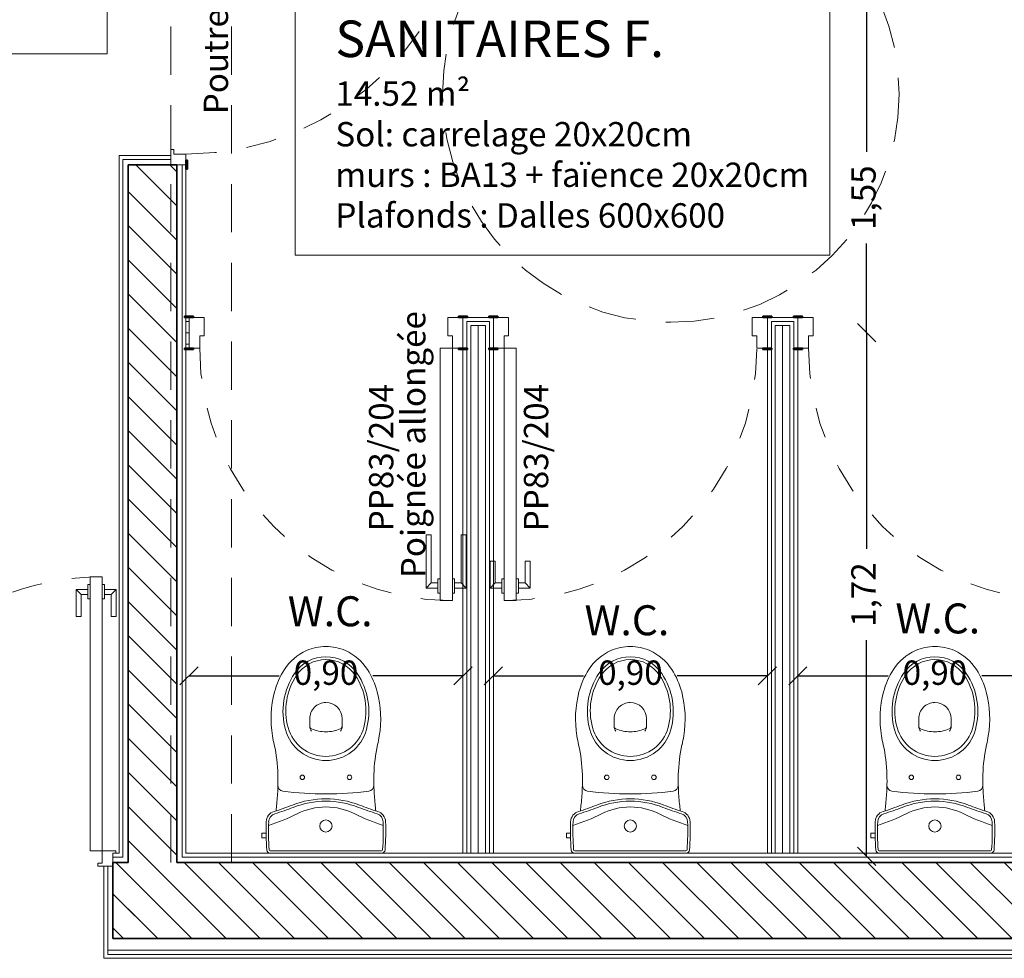
# Model space of a CAD drawing. Units: millimetres. Extents: x -1299114 to 797775, y -2065825 to 31501.
# Drawn here: x 193 to 196, y 112 to 115 of the extents above; entities that cross this region are included whole.
import ezdxf

# ---------------------------------------------------------------- set-up
doc = ezdxf.new("R2010")
doc.units = ezdxf.units.MM
doc.header["$LTSCALE"] = 0.05
doc.header["$PDMODE"] = 3
doc.header["$PDSIZE"] = 0.1
doc.linetypes.add('CACHE2', pattern=[4.7625, 3.175, -1.5875])
doc.linetypes.add('Tiret', pattern=[0.0025, 0.00125, -0.00125])
for name, color, linetype, lineweight in [('CM_cloison', 6, 'Continuous', 5), ('CM_cotation', 251, 'Continuous', 9), ('CM_hachures', 251, 'Continuous', 5), ('CM_isolation', 251, 'ISOLATION', 9), ('CM_menuiseries', 3, 'Continuous', 5), ('CM_Mobilier', 7, 'Continuous', 5), ('CM_mobilier_sanitaire', 4, 'Continuous', 9), ('CM_MURS', 5, 'Continuous', 35), ('CM_texte', 251, 'Continuous', 9)]:
    doc.layers.add(name, color=color, linetype=linetype, lineweight=lineweight)
doc.styles.add('Arial 0.12', font='arial.ttf', dxfattribs={"height": 0.12})
doc.styles.get("Standard").update_dxf_attribs({"font": 'arial.ttf'})
doc.linetypes.add('ISOLATION', pattern='A,0.00254,-2.54,[134,ltypeshp.shx,S=2.54,R=0,X=-2.54,Y=0],-5.08,[134,ltypeshp.shx,S=2.54,R=180,X=2.54,Y=0],-2.54', length=10.16254)
doc.dimstyles.new('CplusM 0.08', dxfattribs={"dimtxt": 0.08, "dimasz": 0.06, "dimexe": 0.15, "dimexo": 0.1, "dimgap": 0.05, "dimtad": 0, "dimtoh": 1, "dimzin": 1, "dimtxsty": 'Standard', "dimblk": 'OBLIQUE', "dimcen": 0.1, "dimse1": 1, "dimse2": 1, "dimadec": 0, "dimazin": 0, "dimtfac": 1, "dimtmove": 0, "dimatfit": 3, "dimldrblk": 'OBLIQUE', "dimfxl": 1, "dimarcsym": 0})

# ---------------------------------------------------------------- blocks, each defined once
blk = doc.blocks.new('_Oblique')
at = {"color": 0, "linetype": 'ByBlock', "lineweight": -2}
blk.add_line((-0.5, -0.5), (0.5, 0.5), dxfattribs=at)
blk = doc.blocks.new('*D748')
at = {"layer": 'CM_cotation', "color": 0, "lineweight": -2, "transparency": 16777216}
for p, q in [((195.5079, 115.1303), (195.5079, 114.1725)), ((195.5079, 113.5782), (195.5079, 113.8716))]:
    blk.add_line(p, q, dxfattribs=at)
at = {"layer": 'Defpoints', "color": 0, "lineweight": 0, "transparency": 16777216}
for p in [(195.167, 115.1303), (195.5079, 115.1303), (195.167, 113.5782)]:
    blk.add_point(p, dxfattribs=at)
at = {"layer": 'CM_cotation', "color": 0, "lineweight": -2, "transparency": 16777216, "xscale": 0.06, "yscale": 0.06, "zscale": 0.06}
for p, rotation in [((195.5079, 115.1303), 90), ((195.5079, 113.5782), 270)]:
    blk.add_blockref('_Oblique', p, dxfattribs=dict(at, rotation=rotation))
at = {"layer": 'CM_cotation', "color": 0, "transparency": 16777216, "insert": (195.5079, 114.022), "char_height": 0.08, "attachment_point": 5, "rotation": 90}
blk.add_mtext('1,55', dxfattribs=at)
blk = doc.blocks.new('*D755')
at = {"layer": 'CM_cotation', "color": 0, "lineweight": -2, "transparency": 16777216}
for p, q in [((195.282, 112.4512), (195.5785, 112.4512)), ((196.1826, 112.4512), (195.8861, 112.4512))]:
    blk.add_line(p, q, dxfattribs=at)
at = {"layer": 'Defpoints', "color": 0, "lineweight": 0, "transparency": 16777216}
for p in [(195.282, 112.4512), (195.282, 112.3262), (196.1826, 112.3262)]:
    blk.add_point(p, dxfattribs=at)
at = {"layer": 'CM_cotation', "color": 0, "lineweight": -2, "transparency": 16777216, "xscale": 0.06, "yscale": 0.06, "zscale": 0.06, "rotation": 180}
blk.add_blockref('_Oblique', (195.282, 112.4512), dxfattribs=at)
at = {"layer": 'CM_cotation', "color": 0, "lineweight": -2, "transparency": 16777216, "xscale": 0.06, "yscale": 0.06, "zscale": 0.06}
blk.add_blockref('_Oblique', (196.1826, 112.4512), dxfattribs=at)
at = {"layer": 'CM_cotation', "color": 0, "transparency": 16777216, "insert": (195.7323, 112.4512), "char_height": 0.08, "attachment_point": 5}
blk.add_mtext('0,90', dxfattribs=at)
blk = doc.blocks.new('*D756')
at = {"layer": 'CM_cotation', "color": 0, "lineweight": -2, "transparency": 16777216}
for p, q in [((194.282, 112.4512), (194.5782, 112.4512)), ((195.182, 112.4512), (194.8858, 112.4512))]:
    blk.add_line(p, q, dxfattribs=at)
at = {"layer": 'Defpoints', "color": 0, "lineweight": 0, "transparency": 16777216}
for p in [(194.282, 112.4512), (194.282, 112.3262), (195.182, 112.3262)]:
    blk.add_point(p, dxfattribs=at)
at = {"layer": 'CM_cotation', "color": 0, "lineweight": -2, "transparency": 16777216, "xscale": 0.06, "yscale": 0.06, "zscale": 0.06, "rotation": 180}
blk.add_blockref('_Oblique', (194.282, 112.4512), dxfattribs=at)
at = {"layer": 'CM_cotation', "color": 0, "lineweight": -2, "transparency": 16777216, "xscale": 0.06, "yscale": 0.06, "zscale": 0.06}
blk.add_blockref('_Oblique', (195.182, 112.4512), dxfattribs=at)
at = {"layer": 'CM_cotation', "color": 0, "transparency": 16777216, "insert": (194.732, 112.4512), "char_height": 0.08, "attachment_point": 5}
blk.add_mtext('0,90', dxfattribs=at)
blk = doc.blocks.new('*D757')
at = {"layer": 'CM_cotation', "color": 0, "lineweight": -2, "transparency": 16777216}
for p, q in [((193.282, 112.4512), (193.5782, 112.4512)), ((194.182, 112.4512), (193.8858, 112.4512))]:
    blk.add_line(p, q, dxfattribs=at)
at = {"layer": 'Defpoints', "color": 0, "lineweight": 0, "transparency": 16777216}
for p in [(193.282, 112.4512), (193.282, 112.3262), (194.182, 112.3262)]:
    blk.add_point(p, dxfattribs=at)
at = {"layer": 'CM_cotation', "color": 0, "lineweight": -2, "transparency": 16777216, "xscale": 0.06, "yscale": 0.06, "zscale": 0.06, "rotation": 180}
blk.add_blockref('_Oblique', (193.282, 112.4512), dxfattribs=at)
at = {"layer": 'CM_cotation', "color": 0, "lineweight": -2, "transparency": 16777216, "xscale": 0.06, "yscale": 0.06, "zscale": 0.06}
blk.add_blockref('_Oblique', (194.182, 112.4512), dxfattribs=at)
at = {"layer": 'CM_cotation', "color": 0, "transparency": 16777216, "insert": (193.732, 112.4512), "char_height": 0.08, "attachment_point": 5}
blk.add_mtext('0,90', dxfattribs=at)
blk = doc.blocks.new('WC_plan')
for p, q in [((0, 0), (0, 0.1828)), ((0.008, 0), (0.008, 0.1828)), ((0.4179, 0.0532), (0.4419, 0.0532)), ((0, 0), (0, -0.1828)), ((0.008, 0), (0.008, -0.1828)), ((0.4179, -0.0532), (0.4419, -0.0532)), ((0.0512, -0.1963), (0.0512, -0.21)), ((0.0662, -0.21), (0.0512, -0.21)), ((0.0662, -0.1966), (0.0662, -0.21))]:
    blk.add_line(p, q)
for centre, radius in [((0.2495, 0.0775), 0.0075), ((0.0895, 0), 0.02), ((0.2495, -0.0775), 0.0075)]:
    blk.add_circle(centre, radius)
for centre, radius, start, end in [((0.0115, 0.1828), 0.0115, 94.3358, 180), ((0.0734, -0.6335), 0.8301, 87.9055, 94.3358), ((0.1024, 0.1596), 0.0365, 16.8602, 87.9055), ((0.0115, 0.1828), 0.0035, 94.3358, 180), ((0.0734, -0.6335), 0.8221, 87.9055, 94.3358), ((0.6651, 0.365), 0.6, 197.1141, 206.7822), ((0.1024, 0.1596), 0.0285, 16.8602, 87.9055), ((0.9015, 0.4018), 0.8065, 196.8602, 201.423), ((0.9015, 0.4018), 0.7985, 196.8602, 201.423), ((0.0734, -0.6335), 0.8, 83.5813, 85.2758), ((0.2465, 0.6575), 0.5, 271.3666, 282.6992), ((0.4663, -0.318), 0.5, 99.2938, 102.6992), ((0.4421, -0.17), 0.35, 75.4769, 99.2938), ((0.4671, -0.0732), 0.25, 56.8861, 75.4769), ((0.2343, 0.7965), 0.639, 263.5813, 268.2084), ((1.2947, 0), 1.1, 172.6325, 187.3675), ((0.2235, 0.1376), 0.02, 88.8988, 169.9712), ((0.2393, 0.9574), 0.8, 268.2084, 271.3666), ((0.4425, 0), 0.138, 105.2138, 180), ((0.4654, -0.084), 0.225, 56.222, 105.2138), ((0.4681, -0.0783), 0.2099, 56.222, 105.2138), ((0.5108, -0.0062), 0.17, 24.3659, 56.8861), ((-0.1225, 0), 0.2935, 0, 21.423), ((-0.1225, 0), 0.3015, 0, 21.423), ((0.4468, 0), 0.1287, 105.2138, 180), ((0.5215, 0), 0.124, 0, 56.222), ((-0.058, 0), 0.21, 0, 26.7822), ((0.5205, 0), 0.1157, 0, 56.222), ((0.5197, 0), 0.1206, 156.9987, 180), ((0.4179, 0.0232), 0.03, 90, 125.2818), ((0.4179, 0.0432), 0.01, 90, 156.9987), ((0.4419, 0), 0.0532, 0, 90), ((0.5245, 0), 0.155, 0, 24.3659), ((-0.058, 0), 0.21, 333.2178, 0), ((-0.1225, 0), 0.2935, 338.577, 0), ((-0.1225, 0), 0.3015, 338.577, 0), ((0.4425, 0), 0.138, 180, 254.7862), ((0.4468, 0), 0.1287, 180, 254.7862), ((0.5197, 0), 0.1206, 180, 203.0013), ((0.4419, 0), 0.0532, 270, 0), ((0.5205, 0), 0.1157, 303.778, 0), ((0.5215, 0), 0.124, 303.778, 0), ((0.5245, 0), 0.155, 335.6341, 0), ((0.4179, -0.0232), 0.03, 234.7182, 270), ((0.4179, -0.0432), 0.01, 203.0013, 270), ((0.5108, 0.0062), 0.17, 303.1139, 335.6341), ((0.6651, -0.365), 0.6, 153.2178, 162.8859), ((0.4681, 0.0783), 0.2099, 254.7862, 303.778), ((0.9015, -0.4018), 0.8065, 158.577, 163.1398), ((0.9015, -0.4018), 0.7985, 158.577, 163.1398), ((0.4654, 0.084), 0.225, 254.7862, 303.778), ((0.0734, 0.6335), 0.8, 274.7242, 276.4187), ((0.2343, -0.7965), 0.639, 91.7916, 96.4187), ((0.2235, -0.1376), 0.02, 190.0288, 271.1012), ((0.2393, -0.9574), 0.8, 88.6334, 91.7916), ((0.2465, -0.6575), 0.5, 77.3008, 88.6334), ((0.4671, 0.0732), 0.25, 284.5231, 303.1139), ((0.0115, -0.1828), 0.0115, 180, 265.6642), ((0.0115, -0.1828), 0.0035, 180, 265.6642), ((0.0734, 0.6335), 0.8221, 265.6642, 272.0945), ((0.1024, -0.1596), 0.0285, 272.0945, 343.1398), ((0.1024, -0.1596), 0.0365, 272.0945, 343.1398), ((0.4663, 0.318), 0.5, 257.3008, 260.7062), ((0.4421, 0.17), 0.35, 260.7062, 284.5231), ((0.0734, 0.6335), 0.8301, 265.6642, 272.0945)]:
    blk.add_arc(centre, radius, start, end)
at = {"layer": 'Defpoints', "color": 0, "linetype": 'ByBlock'}
blk.add_point((0.0512, -0.21), dxfattribs=at)
blk = doc.blocks.new('Int_ Simple - PP _0_83m x 2_04m_-225613-0 - RDC')
at = {"layer": 'CM_menuiseries'}
for p, q in [((0.38, 0.88), (0.34, 0.88)), ((0.34, 0.88), (0.34, 0.05)), ((0.38, 0.05), (0.38, 0.88)), ((-0.485, 0.05), (-0.45, 0.05)), ((-0.485, -0.05), (-0.485, 0.05)), ((-0.45, 0.05), (-0.45, 0.01)), ((0.38, 0.05), (0.34, 0.05)), ((0.38, 0.05), (0.415, 0.05)), ((0.38, 0.01), (0.38, 0.05)), ((0.415, 0.05), (0.415, -0.05)), ((-0.45, 0.01), (-0.435, 0.01)), ((-0.435, 0.01), (-0.435, -0.05)), ((0.365, 0.01), (0.38, 0.01)), ((0.365, -0.05), (0.365, 0.01)), ((-0.435, -0.05), (-0.485, -0.05)), ((0.415, -0.05), (0.365, -0.05))]:
    blk.add_line(p, q, dxfattribs=at)
at = {"layer": 'CM_menuiseries', "lineweight": 35}
for p, q in [((-0.5, 0.05), (-0.5, 0.055)), ((-0.5, 0.055), (-0.47, 0.055)), ((-0.47, 0.05), (-0.5, 0.05)), ((-0.47, 0.055), (-0.47, 0.05)), ((0.4, 0.05), (0.4, 0.055)), ((0.4, 0.055), (0.43, 0.055)), ((0.43, 0.05), (0.4, 0.05)), ((0.43, 0.055), (0.43, 0.05)), ((-0.5, -0.055), (-0.5, -0.05)), ((-0.5, -0.05), (-0.47, -0.05)), ((-0.47, -0.055), (-0.5, -0.055)), ((-0.47, -0.05), (-0.47, -0.055)), ((0.4, -0.055), (0.4, -0.05)), ((0.4, -0.05), (0.43, -0.05)), ((0.43, -0.055), (0.4, -0.055)), ((0.43, -0.05), (0.43, -0.055))]:
    blk.add_line(p, q, dxfattribs=at)
at = {"layer": 'CM_menuiseries'}
for points in [[(0.34, 0.8553), (0.3325, 0.8553), (0.3325, 0.8078), (0.34, 0.8078)], [(0.38, 0.8078), (0.3875, 0.8078), (0.3875, 0.8553), (0.38, 0.8553)], [(0.3325, 0.8219), (0.3109, 0.8219), (0.3109, 0.75), (0.2943, 0.75), (0.2943, 0.8385), (0.3325, 0.8385)], [(0.3109, 0.8219), (0.2943, 0.8385)], [(0.3875, 0.8219), (0.4091, 0.8219), (0.4091, 0.75), (0.4257, 0.75), (0.4257, 0.8385), (0.3875, 0.8385)], [(0.4091, 0.8219), (0.4257, 0.8385)]]:
    blk.add_lwpolyline(points, dxfattribs=at)
at = {"layer": 'CM_menuiseries', "linetype": 'Tiret', "lineweight": 18}
blk.add_arc((0.38, 0.05), 0.83, 90, 180, dxfattribs=at)
blk = doc.blocks.new('Int_ Simple - PP _0_93m x 2_05m_-225599-0 - RDC')
at = {"layer": 'CM_menuiseries'}
for p, q in [((-0.535, -0.07), (-0.535, -0.12)), ((-0.485, -0.07), (-0.535, -0.07)), ((-0.5, -0.12), (-0.5, -0.08)), ((-0.5, -0.08), (-0.485, -0.08)), ((-0.485, -0.08), (-0.485, -0.07)), ((0.465, -0.07), (0.415, -0.07)), ((0.415, -0.07), (0.415, -0.08)), ((0.415, -0.08), (0.43, -0.08)), ((0.43, -0.08), (0.43, -0.12)), ((0.465, -0.12), (0.465, -0.07)), ((-0.535, -0.12), (-0.5, -0.12)), ((0.43, -0.12), (0.39, -0.12)), ((0.39, -1.05), (0.39, -0.12)), ((0.43, -0.12), (0.43, -1.05)), ((0.43, -0.12), (0.465, -0.12)), ((0.43, -1.05), (0.39, -1.05))]:
    blk.add_line(p, q, dxfattribs=at)
at = {"layer": 'CM_menuiseries', "lineweight": 35}
for p, q in [((-0.52, -0.12), (-0.55, -0.12)), ((-0.55, -0.12), (-0.55, -0.125)), ((-0.55, -0.125), (-0.52, -0.125)), ((-0.52, -0.125), (-0.52, -0.12)), ((0.48, -0.12), (0.45, -0.12)), ((0.45, -0.12), (0.45, -0.125)), ((0.45, -0.125), (0.48, -0.125)), ((0.48, -0.125), (0.48, -0.12))]:
    blk.add_line(p, q, dxfattribs=at)
at = {"layer": 'CM_menuiseries'}
for points in [[(0.3825, -0.9919), (0.3609, -0.9919), (0.3609, -0.92), (0.3443, -0.92), (0.3443, -1.0085), (0.3825, -1.0085)], [(0.4375, -0.9919), (0.4591, -0.9919), (0.4591, -0.92), (0.4757, -0.92), (0.4757, -1.0085), (0.4375, -1.0085)], [(0.3609, -0.9919), (0.3443, -1.0085)], [(0.39, -1.0253), (0.3825, -1.0253), (0.3825, -0.9778), (0.39, -0.9778)], [(0.43, -0.9778), (0.4375, -0.9778), (0.4375, -1.0253), (0.43, -1.0253)], [(0.4591, -0.9919), (0.4757, -1.0085)]]:
    blk.add_lwpolyline(points, dxfattribs=at)
at = {"layer": 'CM_menuiseries', "linetype": 'Tiret', "lineweight": 18}
blk.add_arc((0.43, -0.12), 0.93, 180, 270, dxfattribs=at)
blk = doc.blocks.new('Int_ Simple - PP _0_83m x 2_04m_-225614-0 - RDC')
at = {"layer": 'CM_menuiseries', "lineweight": 35}
for p, q in [((-0.47, 0.055), (-0.5, 0.055)), ((-0.5, 0.055), (-0.5, 0.05)), ((-0.5, 0.05), (-0.47, 0.05)), ((-0.47, 0.05), (-0.47, 0.055)), ((0.43, 0.055), (0.4, 0.055)), ((0.4, 0.055), (0.4, 0.05)), ((0.4, 0.05), (0.43, 0.05)), ((0.43, 0.05), (0.43, 0.055)), ((-0.47, -0.05), (-0.5, -0.05)), ((-0.5, -0.05), (-0.5, -0.055)), ((-0.5, -0.055), (-0.47, -0.055)), ((-0.47, -0.055), (-0.47, -0.05)), ((0.43, -0.05), (0.4, -0.05)), ((0.4, -0.05), (0.4, -0.055)), ((0.4, -0.055), (0.43, -0.055)), ((0.43, -0.055), (0.43, -0.05))]:
    blk.add_line(p, q, dxfattribs=at)
at = {"layer": 'CM_menuiseries'}
for p, q in [((-0.485, 0.05), (-0.485, -0.05)), ((-0.435, 0.05), (-0.485, 0.05)), ((-0.435, -0.01), (-0.435, 0.05)), ((0.415, 0.05), (0.365, 0.05)), ((0.365, 0.05), (0.365, -0.01)), ((0.415, -0.05), (0.415, 0.05)), ((-0.45, -0.05), (-0.45, -0.01)), ((-0.45, -0.01), (-0.435, -0.01)), ((0.365, -0.01), (0.38, -0.01)), ((0.38, -0.01), (0.38, -0.05)), ((-0.485, -0.05), (-0.45, -0.05)), ((0.38, -0.05), (0.34, -0.05)), ((0.34, -0.88), (0.34, -0.05)), ((0.38, -0.05), (0.38, -0.88)), ((0.38, -0.05), (0.415, -0.05)), ((0.38, -0.88), (0.34, -0.88))]:
    blk.add_line(p, q, dxfattribs=at)
for points in [[(0.3325, -0.8219), (0.3109, -0.8219), (0.3109, -0.75), (0.2943, -0.75), (0.2943, -0.8385), (0.3325, -0.8385)], [(0.3875, -0.8219), (0.4091, -0.8219), (0.4091, -0.75), (0.4257, -0.75), (0.4257, -0.8385), (0.3875, -0.8385)], [(0.34, -0.8553), (0.3325, -0.8553), (0.3325, -0.8078), (0.34, -0.8078)], [(0.38, -0.8078), (0.3875, -0.8078), (0.3875, -0.8553), (0.38, -0.8553)], [(0.3109, -0.8219), (0.2943, -0.8385)], [(0.4091, -0.8219), (0.4257, -0.8385)]]:
    blk.add_lwpolyline(points, dxfattribs=at)
at = {"layer": 'CM_menuiseries', "linetype": 'Tiret', "lineweight": 18}
blk.add_arc((0.38, -0.05), 0.83, 180, 270, dxfattribs=at)
blk = doc.blocks.new('Tierce _R_ - 1_43m x 2_05m-225603-0 - RDC')
at = {"layer": 'CM_menuiseries'}
for p, q in [((-0.7, -0.118), (-0.75, -0.118)), ((-0.715, -0.168), (-0.715, -0.128)), ((-0.715, -0.128), (-0.7, -0.128)), ((-0.7, -0.128), (-0.7, -0.118)), ((0.7, -0.118), (0.7, -0.128)), ((0.7, -0.118), (0.75, -0.118)), ((0.7, -0.128), (0.715, -0.128)), ((0.715, -0.128), (0.715, -0.168)), ((-0.76, -0.16), (-0.76, -0.168)), ((0.76, -0.168), (0.76, -0.16)), ((-0.76, -0.168), (-0.715, -0.168)), ((-0.715, -0.168), (-0.675, -0.168)), ((-0.715, -1.068), (-0.715, -0.168)), ((-0.675, -0.168), (-0.675, -1.068)), ((0.715, -0.168), (0.675, -0.168)), ((0.675, -0.168), (0.675, -0.698)), ((0.715, -0.698), (0.715, -0.168)), ((0.715, -0.168), (0.76, -0.168)), ((0.675, -0.698), (0.715, -0.698)), ((-0.675, -1.068), (-0.715, -1.068))]:
    blk.add_line(p, q, dxfattribs=at)
for points in [[(0.6675, -0.6399), (0.6459, -0.6399), (0.6459, -0.568), (0.6293, -0.568), (0.6293, -0.6565), (0.6675, -0.6565)], [(0.7225, -0.6399), (0.7441, -0.6399), (0.7441, -0.568), (0.7607, -0.568), (0.7607, -0.6565), (0.7225, -0.6565)], [(0.6459, -0.6399), (0.6293, -0.6565)], [(0.675, -0.6733), (0.6675, -0.6733), (0.6675, -0.6258), (0.675, -0.6258)], [(0.715, -0.6258), (0.7225, -0.6258), (0.7225, -0.6733), (0.715, -0.6733)], [(0.7441, -0.6399), (0.7607, -0.6565)], [(-0.7225, -1.0099), (-0.7441, -1.0099), (-0.7441, -0.938), (-0.7607, -0.938), (-0.7607, -1.0265), (-0.7225, -1.0265)], [(-0.6675, -1.0099), (-0.6459, -1.0099), (-0.6459, -0.938), (-0.6293, -0.938), (-0.6293, -1.0265), (-0.6675, -1.0265)], [(-0.715, -1.0433), (-0.7225, -1.0433), (-0.7225, -0.9958), (-0.715, -0.9958)], [(-0.675, -0.9958), (-0.6675, -0.9958), (-0.6675, -1.0433), (-0.675, -1.0433)], [(-0.7441, -1.0099), (-0.7607, -1.0265)], [(-0.6459, -1.0099), (-0.6293, -1.0265)]]:
    blk.add_lwpolyline(points, dxfattribs=at)
at = {"layer": 'CM_menuiseries', "linetype": 'Tiret', "lineweight": 18}
for centre, radius, start, end in [((-0.715, -0.168), 0.9, 270, 0), ((0.715, -0.168), 0.53, 180, 270)]:
    blk.add_arc(centre, radius, start, end, dxfattribs=at)
blk = doc.blocks.new('*D1006')
at = {"layer": 'CM_cotation', "color": 0, "lineweight": -2, "transparency": 16777216}
for p, q in [((195.5079, 113.5782), (195.5079, 112.8679)), ((195.5079, 111.8582), (195.5079, 112.5685))]:
    blk.add_line(p, q, dxfattribs=at)
at = {"layer": 'Defpoints', "color": 0, "lineweight": 0, "transparency": 16777216}
for p in [(195.167, 113.5782), (194.8419, 111.8582), (195.5079, 111.8582)]:
    blk.add_point(p, dxfattribs=at)
at = {"layer": 'CM_cotation', "color": 0, "lineweight": -2, "transparency": 16777216, "xscale": 0.06, "yscale": 0.06, "zscale": 0.06}
for p, rotation in [((195.5079, 113.5782), 90), ((195.5079, 111.8582), 270)]:
    blk.add_blockref('_Oblique', p, dxfattribs=dict(at, rotation=rotation))
at = {"layer": 'CM_cotation', "color": 0, "transparency": 16777216, "insert": (195.5079, 112.7182), "char_height": 0.08, "attachment_point": 5, "rotation": 90}
blk.add_mtext('1,72', dxfattribs=at)

msp = doc.modelspace()

# ---------------------------------------------------------------- hatches: boundary and pattern name
at = {"layer": 'CM_hachures', "linetype": 'Continuous'}
h = msp.add_hatch(dxfattribs=at)
h.set_pattern_fill('ANSI31', color=161, scale=0.025, angle=90, style=0)
h.paths.add_polyline_path([(193.082, 115.2303), (193.082, 115.1303), (193.242, 115.1303), (193.242, 115.2303)], flags=0)
h.paths.add_polyline_path([(193.242, 116.2303), (193.242, 116.9153), (193.082, 116.9153), (193.082, 116.2303)], flags=0)
h.paths.add_polyline_path([(193.082, 114.1303), (193.082, 111.8653), (193.082, 111.6153), (193.242, 111.6153), (193.242, 111.8653), (193.242, 114.1303)], flags=0)
h = msp.add_hatch(dxfattribs=at)
h.set_pattern_fill('ANSI31', color=161, scale=0.025, angle=90, style=0)
h.paths.add_polyline_path([(181.682, 111.5882), (191.532, 111.5882), (191.532, 111.8382), (191.382, 111.8382), (191.222, 111.8382), (181.682, 111.8382)], flags=0)
h.paths.add_polyline_path([(180.682, 111.8382), (179.6403, 111.8382), (179.4803, 111.8382), (179.7303, 111.5882), (180.682, 111.5882)], flags=0)
h.paths.add_polyline_path([(193.032, 111.5882), (196.5203, 111.5882), (196.7703, 111.5882), (197.882, 111.5882), (197.882, 111.8382), (193.242, 111.8382), (193.082, 111.8382), (193.032, 111.8382)], flags=0)

# ---------------------------------------------------------------- linework, layer by layer
at = {"layer": 'CM_cloison'}
for p, q in [((193.262, 114.1303), (193.242, 114.1303)), ((193.282, 113.6282), (193.272, 113.6282)), ((194.182, 113.6282), (194.182, 111.8682)), ((194.282, 113.6282), (194.182, 113.6282)), ((194.282, 111.8682), (194.282, 113.6282)), ((195.2823, 113.6282), (195.182, 113.6282)), ((195.182, 113.6282), (195.182, 111.8682)), ((195.2823, 113.5282), (195.2823, 113.6282)), ((193.282, 113.6152), (193.272, 113.6152)), ((194.195, 113.6152), (194.195, 111.8682)), ((194.269, 113.6152), (194.195, 113.6152)), ((194.208, 113.6022), (194.208, 111.8682)), ((194.256, 113.6022), (194.208, 113.6022)), ((194.256, 113.6022), (194.256, 111.8682)), ((194.269, 113.6152), (194.269, 111.8682)), ((195.269, 113.6152), (195.195, 113.6152)), ((195.195, 113.6152), (195.195, 111.8682)), ((195.256, 113.6022), (195.208, 113.6022)), ((195.208, 113.6022), (195.208, 111.8682)), ((195.256, 113.6022), (195.256, 111.8682)), ((195.269, 113.6152), (195.269, 111.8682)), ((193.282, 113.5412), (193.272, 113.5412)), ((193.282, 113.5282), (193.272, 113.5282)), ((195.282, 113.5282), (195.2823, 113.5282)), ((195.282, 111.8682), (195.282, 113.5282)), ((193.032, 111.8382), (193.032, 111.8682)), ((193.002, 111.5232), (193.002, 111.8262)), ((193.015, 111.5362), (193.015, 111.8262))]:
    msp.add_line(p, q, dxfattribs=at)
at = {"layer": 'CM_cloison', "linetype": 'Continuous'}
for p, q in [((193.259, 111.8552), (193.259, 114.1303)), ((193.272, 111.8682), (193.272, 114.1303)), ((197.869, 111.8552), (193.259, 111.8552)), ((197.869, 111.8682), (193.272, 111.8682)), ((193.015, 111.5362), (196.4683, 111.5362)), ((193.002, 111.5232), (196.4553, 111.5232))]:
    msp.add_line(p, q, dxfattribs=at)
for points in [[(193.222, 114.1603), (193.052, 114.1603), (193.052, 111.8682), (193.032, 111.8682)], [(193.222, 114.1473), (193.065, 114.1473), (193.065, 111.8552), (193.032, 111.8552)]]:
    msp.add_lwpolyline(points, dxfattribs=at)
at = {"layer": 'CM_isolation', "ltscale": 0.045}
for p, q in [((194.232, 111.8682), (194.232, 113.6022)), ((195.232, 111.8682), (195.232, 113.6022))]:
    msp.add_line(p, q, dxfattribs=at)
at = {"layer": 'CM_isolation', "ltscale": 0.074}
msp.add_line((193.272, 113.5782), (193.282, 113.5782), dxfattribs=at)
at = {"layer": 'CM_isolation', "ltscale": 0.028}
msp.add_line((193.015, 111.5502), (196.4823, 111.5502), dxfattribs=at)
at = {"layer": 'CM_menuiseries', "lineweight": 35}
for p, q in [((193.297, 113.6332), (193.267, 113.6332)), ((193.267, 113.6332), (193.267, 113.6282)), ((193.267, 113.6282), (193.297, 113.6282)), ((193.297, 113.6282), (193.297, 113.6332)), ((194.197, 113.6332), (194.167, 113.6332)), ((194.167, 113.6332), (194.167, 113.6282)), ((194.167, 113.6282), (194.197, 113.6282)), ((194.197, 113.6282), (194.197, 113.6332)), ((193.297, 113.5282), (193.267, 113.5282)), ((193.267, 113.5282), (193.267, 113.5232)), ((193.267, 113.5232), (193.297, 113.5232)), ((193.297, 113.5232), (193.297, 113.5282)), ((194.197, 113.5282), (194.167, 113.5282)), ((194.167, 113.5282), (194.167, 113.5232)), ((194.167, 113.5232), (194.197, 113.5232)), ((194.197, 113.5232), (194.197, 113.5282))]:
    msp.add_line(p, q, dxfattribs=at)
at = {"layer": 'CM_menuiseries'}
for p, q in [((193.282, 113.6282), (193.282, 113.5282)), ((193.332, 113.6282), (193.282, 113.6282)), ((193.332, 113.5682), (193.332, 113.6282)), ((194.182, 113.6282), (194.132, 113.6282)), ((194.132, 113.6282), (194.132, 113.5682)), ((194.182, 113.5282), (194.182, 113.6282)), ((193.317, 113.5282), (193.317, 113.5682)), ((193.317, 113.5682), (193.332, 113.5682)), ((194.132, 113.5682), (194.147, 113.5682)), ((194.147, 113.5682), (194.147, 113.5282)), ((193.282, 113.5282), (193.317, 113.5282)), ((194.147, 113.5282), (194.107, 113.5282)), ((194.107, 112.6982), (194.107, 113.5282)), ((194.147, 113.5282), (194.147, 112.6982)), ((194.147, 113.5282), (194.182, 113.5282)), ((194.147, 112.6982), (194.107, 112.6982))]:
    msp.add_line(p, q, dxfattribs=at)
for points in [[(194.0995, 112.7563), (194.0779, 112.7563), (194.0779, 112.9147), (194.0613, 112.9147), (194.0613, 112.7397), (194.0995, 112.7397)], [(194.1545, 112.7563), (194.1761, 112.7563), (194.1761, 112.9147), (194.1927, 112.9147), (194.1927, 112.7397), (194.1545, 112.7397)], [(194.0779, 112.7563), (194.0613, 112.7397)], [(194.107, 112.7229), (194.0995, 112.7229), (194.0995, 112.7704), (194.107, 112.7704)], [(194.147, 112.7704), (194.1545, 112.7704), (194.1545, 112.7229), (194.147, 112.7229)], [(194.1761, 112.7563), (194.1927, 112.7397)]]:
    msp.add_lwpolyline(points, dxfattribs=at)
at = {"layer": 'CM_menuiseries', "linetype": 'Tiret', "lineweight": 18}
msp.add_arc((194.147, 113.5282), 0.83, 180, 270, dxfattribs=at)
at = {"layer": 'CM_Mobilier', "color": 3, "linetype": 'CACHE2'}
msp.add_circle((194.8647, 114.3626), 0.75, dxfattribs=at)
at = {"layer": 'CM_MURS', "linetype": 'CACHE2', "lineweight": 0}
for p, q in [((193.222, 111.8382), (193.222, 117.0482)), ((193.422, 111.8382), (193.422, 116.8882))]:
    msp.add_line(p, q, dxfattribs=at)
at = {"layer": 'CM_MURS', "linetype": 'Continuous', "extrusion": (-1, 2.41668e-15, 0)}
msp.add_line((193.242, 114.1303), (193.082, 114.1303), dxfattribs=at)
at = {"layer": 'CM_MURS', "linetype": 'Continuous'}
for p, q in [((193.082, 114.1303), (193.082, 111.8382)), ((193.242, 111.8382), (193.242, 114.1303)), ((193.082, 111.8382), (193.032, 111.8382)), ((197.882, 111.8382), (193.242, 111.8382)), ((193.032, 111.5882), (196.5203, 111.5882))]:
    msp.add_line(p, q, dxfattribs=at)
at = {"layer": 'CM_MURS', "linetype": 'Continuous', "extrusion": (-4.14363e-07, 1, 0)}
msp.add_line((193.032, 111.5882), (193.032, 111.8382), dxfattribs=at)
at = {"layer": 'CM_texte'}
for points in [[(191.459, 115.3365), (193.0126, 115.3365), (193.0126, 114.4946), (191.459, 114.4946)], [(193.6302, 114.6516), (195.387, 114.6516), (195.387, 113.8327), (193.6302, 113.8327)]]:
    msp.add_lwpolyline(points, close=True, dxfattribs=at)

# ---------------------------------------------------------------- block references
at = {"layer": 'CM_menuiseries'}
for name, p, rotation in [('Int_ Simple - PP _0_93m x 2_05m_-225599-0 - RDC', (193.152, 114.6653), 89.99999999999999), ('Int_ Simple - PP _0_83m x 2_04m_-225613-0 - RDC', (194.697, 113.5782), 180), ('Tierce _R_ - 1_43m x 2_05m-225603-0 - RDC', (192.282, 111.7082), 180)]:
    msp.add_blockref(name, p, dxfattribs=dict(at, rotation=rotation))
msp.add_blockref('Int_ Simple - PP _0_83m x 2_04m_-225614-0 - RDC', (195.7673, 113.5782), dxfattribs=at)
at = {"layer": 'CM_mobilier_sanitaire', "xscale": -1, "rotation": 270}
for p in [(193.7317, 111.8683), (194.7317, 111.8683), (195.7323, 111.8683)]:
    msp.add_blockref('WC_plan', p, dxfattribs=at)

# ---------------------------------------------------------------- texts
at = {"layer": 'CM_MURS', "insert": (193.3303, 114.2962), "char_height": 0.08, "attachment_point": 1, "rotation": 90, "style": 'Arial 0.12'}
msp.add_mtext_dynamic_manual_height_columns('{\\fSwis721 Lt BT|b0|i0|c0|p34;Poutre BA}', width=8.798328, gutter_width=12.5, heights=[0], dxfattribs=at)
at = {"layer": 'CM_texte', "insert": (193.7628, 114.604), "char_height": 0.12, "attachment_point": 1}
msp.add_mtext_dynamic_manual_height_columns('{\\fArial Black|b0|i0|c0|p34;SANITAIRES F.\\P\\Farial|c0;\\H0.66667x;14.52\\fArial|b0|i0|c0|p34; m²\\PSol: carrelage 20x20cm \\Pmurs : BA13 + faïence 20x20cm\\PPlafonds : Dalles 600x600}', width=3.730474, gutter_width=12.5, heights=[0], dxfattribs=at)
at = {"layer": 'CM_texte', "color": 7, "insert": (193.9785, 112.772), "char_height": 0.08, "width": 1.22625, "attachment_point": 1, "rotation": 90, "line_spacing_factor": 0.938532}
msp.add_mtext('\\fArial|b0|i0|c0|p34|;Poignée allongée', dxfattribs=at)
at = {"layer": 'CM_texte', "char_height": 0.08, "width": 1.26, "attachment_point": 2, "rotation": 90, "line_spacing_factor": 1.032839}
for insert in [(193.8733, 113.1681), (194.382, 113.1681)]:
    msp.add_mtext('{\\fTrebuchet MS|b0|i0|c0|p34;PP83/204}', dxfattribs=dict(at, insert=insert))
at = {"layer": 'CM_texte', "char_height": 0.098462, "width": 1.26, "attachment_point": 2, "line_spacing_factor": 1.032839}
for insert in [(193.7457, 112.7125), (195.7417, 112.689), (194.7205, 112.683)]:
    msp.add_mtext('\\fArial|b0|i0|c0|p34|;W.C.', dxfattribs=dict(at, insert=insert))

# ---------------------------------------------------------------- dimensions: what is measured, and where the dimension line sits
at = {"layer": 'CM_cotation'}
dim = msp.add_linear_dim(base=(195.5079, 115.1303), p1=(195.167, 113.5782), p2=(195.167, 115.1303), angle=90, dimstyle='CplusM 0.08', dxfattribs=at)
dim.commit()
dim.dimension.update_dxf_attribs({"geometry": '*D748', "text_midpoint": (195.5079, 114.022), "dimtype": 160})
for base, p1, p2, angle, picture, middle in [((195.5079, 111.8582), (195.167, 113.5782), (194.8419, 111.8582), 90, '*D1006', (195.5079, 112.7182)), ((193.282, 112.4512), (194.182, 112.3262), (193.282, 112.3262), 180, '*D757', (193.732, 112.4512)), ((194.282, 112.4512), (195.182, 112.3262), (194.282, 112.3262), 180, '*D756', (194.732, 112.4512)), ((195.282, 112.4512), (196.1826, 112.3262), (195.282, 112.3262), 180, '*D755', (195.7323, 112.4512))]:
    dim = msp.add_linear_dim(base=base, p1=p1, p2=p2, angle=angle, dimstyle='CplusM 0.08', dxfattribs=at)
    dim.commit()
    dim.dimension.update_dxf_attribs({"geometry": picture, "text_midpoint": middle})

doc.saveas('drawing.dxf')
